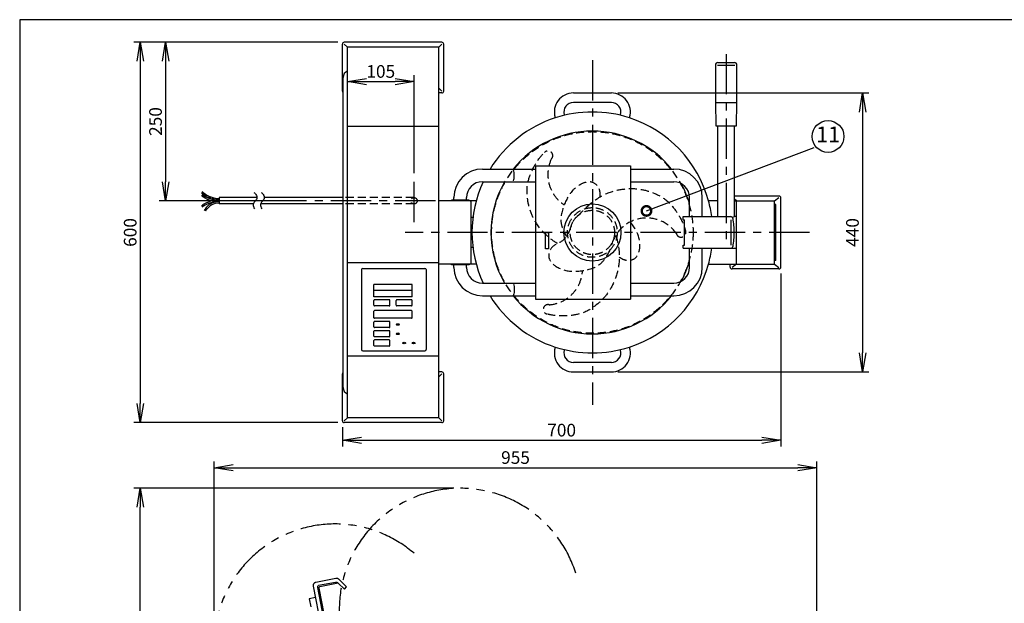
# Model space of a CAD drawing. Extents: x 230 to 4050, y 0 to 2754.
# Drawn here: x 230 to 1784, y 1833 to 2754 of the extents above; entities that cross this region are included whole.
import ezdxf
from ezdxf.enums import TextEntityAlignment as Align

# ---------------------------------------------------------------- set-up
doc = ezdxf.new("R2010")
doc.units = 0
doc.header["$LTSCALE"] = 2
doc.header["$PDMODE"] = 3
for name, pattern in [('CENTER', [50.8, 31.75, -6.35, 6.35, -6.35]), ('HIDDEN', [9.525, 6.35, -3.175]), ('PHANTOM', [63.5, 31.75, -6.35, 6.35, -6.35, 6.35, -6.35])]:
    doc.linetypes.add(name, pattern=pattern)
doc.layers.get('0').update_dxf_attribs({"linetype": 'CONTINUOUS'})
doc.layers.get('DEFPOINTS').update_dxf_attribs({"linetype": 'CONTINUOUS'})
for name, color, linetype in [('DANMEN', 7, 'CONTINUOUS'), ('KIKI-2D2', 7, 'CONTINUOUS'), ('SUNPOU', 7, 'CONTINUOUS'), ('WAKU', 7, 'CONTINUOUS')]:
    doc.layers.add(name, color=color, linetype=linetype)
doc.styles.get("Standard").update_dxf_attribs({"font": 'romans.shx', "bigfont": 'extfont.shx'})
doc.dimstyles.get("Standard").update_dxf_attribs({"dimscale": 10, "dimtxt": 2, "dimasz": 3, "dimexe": 1, "dimexo": 1, "dimgap": 0.6, "dimtad": 3, "dimdec": 0, "dimzin": 0, "dimdsep": 46, "dimtxsty": 'STANDARD', "dimblk1": 'OPEN', "dimblk2": 'OPEN', "dimsah": 1, "dimcen": 1.5, "dimadec": 0, "dimazin": 0, "dimtfac": 1, "dimtdec": 0, "dimtmove": 0, "dimatfit": 0, "dimldrblk": 'DOTSMALL', "dimfxl": 1, "dimtvp": 1, "dimtolj": 1, "dimtzin": 0, "dimarcsym": 0})

# ---------------------------------------------------------------- blocks, each defined once
blk = doc.blocks.new('_OPEN')
at = {"color": 0, "linetype": 'ByBlock'}
for p, q in [((-1, 0.167), (0, 0)), ((0, 0), (-1, -0.167)), ((0, 0), (-1, 0))]:
    blk.add_line(p, q, dxfattribs=at)
blk = doc.blocks.new('*D3')
at = {"layer": 'DEFPOINTS', "color": 0}
for p in [(420.4, 2014.4), (925.4, 2014.4), (739.4, 313.4)]:
    blk.add_point(p, dxfattribs=at)
at = {"layer": 'SUNPOU', "color": 0, "lineweight": -2}
for p, q in [((915.4, 2014.4), (410.4, 2014.4)), ((420.4, 343.4), (420.4, 1984.4)), ((729.4, 313.4), (410.4, 313.4))]:
    blk.add_line(p, q, dxfattribs=at)
at = {"layer": 'SUNPOU', "color": 0, "lineweight": -2, "xscale": 30, "yscale": 30, "zscale": 30}
for p, rotation in [((420.4, 2014.4), 90), ((420.4, 313.4), 270)]:
    blk.add_blockref('_OPEN', p, dxfattribs=dict(at, rotation=rotation))
at = {"layer": 'SUNPOU', "color": 0, "insert": (404.4, 1163.9), "char_height": 20, "attachment_point": 5, "rotation": 90}
blk.add_mtext('\\A1;1700', dxfattribs=at)
blk = doc.blocks.new('_DotSmall')
at = {"color": 0, "linetype": 'ByBlock', "const_width": 0.5}
blk.add_lwpolyline([(-0.0625, 0, 1), (0.0625, 0, 1)], format="xyb", close=True, dxfattribs=at)
blk = doc.blocks.new('*D25')
at = {"layer": 'DEFPOINTS', "color": 0}
for p in [(742.4, 2717.9), (460.4, 2467.9), (640.4, 2467.9)]:
    blk.add_point(p, dxfattribs=at)
at = {"layer": 'SUNPOU', "color": 0, "lineweight": -2}
for p, q in [((732.4, 2717.9), (450.4, 2717.9)), ((460.4, 2687.9), (460.4, 2497.9)), ((630.4, 2467.9), (450.4, 2467.9))]:
    blk.add_line(p, q, dxfattribs=at)
at = {"layer": 'SUNPOU', "color": 0, "lineweight": -2, "xscale": 30, "yscale": 30, "zscale": 30}
for p, rotation in [((460.4, 2717.9), 90), ((460.4, 2467.9), 270)]:
    blk.add_blockref('_OPEN', p, dxfattribs=dict(at, rotation=rotation))
at = {"layer": 'SUNPOU', "color": 0, "insert": (444.4, 2592.9), "char_height": 20, "attachment_point": 5, "rotation": 90}
blk.add_mtext('\\A1;250', dxfattribs=at)
blk = doc.blocks.new('*D26')
at = {"layer": 'DEFPOINTS', "color": 0}
for p in [(852.4, 2655.9), (852.4, 2501.6), (747.4, 2472.9)]:
    blk.add_point(p, dxfattribs=at)
at = {"layer": 'SUNPOU', "color": 0, "lineweight": -2}
for p, q in [((747.4, 2482.9), (747.4, 2665.9)), ((852.4, 2511.6), (852.4, 2665.9)), ((777.4, 2655.9), (822.4, 2655.9))]:
    blk.add_line(p, q, dxfattribs=at)
at = {"layer": 'SUNPOU', "color": 0, "lineweight": -2, "xscale": 30, "yscale": 30, "zscale": 30, "rotation": 180}
blk.add_blockref('_OPEN', (747.4, 2655.9), dxfattribs=at)
at = {"layer": 'SUNPOU', "color": 0, "lineweight": -2, "xscale": 30, "yscale": 30, "zscale": 30}
blk.add_blockref('_OPEN', (852.4, 2655.9), dxfattribs=at)
at = {"layer": 'SUNPOU', "color": 0, "insert": (799.9, 2671.9), "char_height": 20, "attachment_point": 5}
blk.add_mtext('\\A1;105', dxfattribs=at)
blk = doc.blocks.new('*D29')
at = {"layer": 'DEFPOINTS', "color": 0}
for p in [(742.4, 2717.9), (420.4, 2117.9), (742.4, 2117.9)]:
    blk.add_point(p, dxfattribs=at)
at = {"layer": 'SUNPOU', "color": 0, "lineweight": -2}
for p, q in [((732.4, 2717.9), (410.4, 2717.9)), ((420.4, 2687.9), (420.4, 2147.9)), ((732.4, 2117.9), (410.4, 2117.9))]:
    blk.add_line(p, q, dxfattribs=at)
at = {"layer": 'SUNPOU', "color": 0, "lineweight": -2, "xscale": 30, "yscale": 30, "zscale": 30}
for p, rotation in [((420.4, 2717.9), 90), ((420.4, 2117.9), 270)]:
    blk.add_blockref('_OPEN', p, dxfattribs=dict(at, rotation=rotation))
at = {"layer": 'SUNPOU', "color": 0, "insert": (404.4, 2417.9), "char_height": 20, "attachment_point": 5, "rotation": 90}
blk.add_mtext('\\A1;600', dxfattribs=at)
blk = doc.blocks.new('*D18')
at = {"layer": 'DEFPOINTS', "color": 0}
for p in [(1431.4, 2363.4), (739.4, 2120.9), (1431.4, 2090.1)]:
    blk.add_point(p, dxfattribs=at)
at = {"layer": 'SUNPOU', "color": 0, "lineweight": -2}
for p, q in [((1431.4, 2353.4), (1431.4, 2080.1)), ((739.4, 2110.9), (739.4, 2080.1)), ((769.4, 2090.1), (1401.4, 2090.1))]:
    blk.add_line(p, q, dxfattribs=at)
at = {"layer": 'SUNPOU', "color": 0, "lineweight": -2, "xscale": 30, "yscale": 30, "zscale": 30, "rotation": 180}
blk.add_blockref('_OPEN', (739.4, 2090.1), dxfattribs=at)
at = {"layer": 'SUNPOU', "color": 0, "lineweight": -2, "xscale": 30, "yscale": 30, "zscale": 30}
blk.add_blockref('_OPEN', (1431.4, 2090.1), dxfattribs=at)
at = {"layer": 'SUNPOU', "color": 0, "insert": (1085.4, 2106.1), "char_height": 20, "attachment_point": 5}
blk.add_mtext('\\A1;700', dxfattribs=at)
blk = doc.blocks.new('*D20')
at = {"layer": 'DEFPOINTS', "color": 0}
for p in [(1488.4, 2046.9), (536.8, 1767.1), (1488.4, 1401.4)]:
    blk.add_point(p, dxfattribs=at)
at = {"layer": 'SUNPOU', "color": 0, "lineweight": -2}
for p, q in [((536.8, 1777.1), (536.8, 2056.9)), ((1488.4, 1411.4), (1488.4, 2056.9)), ((566.8, 2046.9), (1458.4, 2046.9))]:
    blk.add_line(p, q, dxfattribs=at)
at = {"layer": 'SUNPOU', "color": 0, "lineweight": -2, "xscale": 30, "yscale": 30, "zscale": 30, "rotation": 180}
blk.add_blockref('_OPEN', (536.8, 2046.9), dxfattribs=at)
at = {"layer": 'SUNPOU', "color": 0, "lineweight": -2, "xscale": 30, "yscale": 30, "zscale": 30}
blk.add_blockref('_OPEN', (1488.4, 2046.9), dxfattribs=at)
at = {"layer": 'SUNPOU', "color": 0, "insert": (1012.6, 2062.9), "char_height": 20, "attachment_point": 5}
blk.add_mtext('\\A1;955', dxfattribs=at)
blk = doc.blocks.new('*D33')
at = {"layer": 'DEFPOINTS', "color": 0}
for p in [(1163.9, 2637.9), (1163.9, 2197.9), (1560.4, 2197.9)]:
    blk.add_point(p, dxfattribs=at)
at = {"layer": 'SUNPOU', "color": 0, "lineweight": -2}
for p, q in [((1173.9, 2637.9), (1570.4, 2637.9)), ((1560.4, 2607.9), (1560.4, 2227.9)), ((1173.9, 2197.9), (1570.4, 2197.9))]:
    blk.add_line(p, q, dxfattribs=at)
at = {"layer": 'SUNPOU', "color": 0, "lineweight": -2, "xscale": 30, "yscale": 30, "zscale": 30}
for p, rotation in [((1560.4, 2637.9), 90), ((1560.4, 2197.9), 270)]:
    blk.add_blockref('_OPEN', p, dxfattribs=dict(at, rotation=rotation))
at = {"layer": 'SUNPOU', "color": 0, "insert": (1544.4, 2417.9), "char_height": 20, "attachment_point": 5, "rotation": 90}
blk.add_mtext('\\A1;440', dxfattribs=at)

msp = doc.modelspace()

# ---------------------------------------------------------------- linework, layer by layer
at = {"layer": 'DANMEN', "color": 2, "linetype": 'CENTER'}
for p, q in [((852.4, 2434.1), (852.4, 2501.6)), ((886.1, 2467.9), (489.7, 2467.9)), ((1476.6, 2417.9), (838.2, 2417.9))]:
    msp.add_line(p, q, dxfattribs=at)
at = {"layer": 'DANMEN', "color": 4, "linetype": 'HIDDEN'}
for p, q in [((852.4, 2472.9), (742.4, 2472.9)), ((852.4, 2462.9), (742.4, 2462.9))]:
    msp.add_line(p, q, dxfattribs=at)
at = {"layer": 'DANMEN', "color": 2, "linetype": 'HIDDEN'}
msp.add_line((1167.8, 2407.7), (1166.7, 2405.4), dxfattribs=at)
at = {"layer": 'DANMEN', "color": 4, "linetype": 'PHANTOM'}
for p, q in [((729, 1872.2), (697.2, 1866)), ((728.3, 1865.9), (701.8, 1860.8)), ((733.5, 1870.9), (746, 1858.8)), ((693.3, 1860.1), (709.2, 1778.2)), ((699.8, 1857.8), (714.8, 1781.1)), ((702.1, 1856.8), (716.6, 1782)), ((732.6, 1864.7), (703.7, 1859.1)), ((732.7, 1864.6), (742.5, 1855.2)), ((742.5, 1855.2), (746, 1858.8)), ((696.8, 1842), (687, 1840.1)), ((687, 1840.1), (689.5, 1827.3))]:
    msp.add_line(p, q, dxfattribs=at)
at = {"layer": 'DANMEN', "color": 2, "linetype": 'HIDDEN'}
for radius in [159, 39.2, 35]:
    msp.add_circle((1133.9, 2417.9), radius, dxfattribs=at)
at = {"layer": 'DANMEN', "color": 4, "linetype": 'HIDDEN'}
msp.add_circle((852.4, 2467.9), 5, dxfattribs=at)
at = {"layer": 'DANMEN', "color": 2, "linetype": 'HIDDEN'}
for centre, radius, start, end in [((1063.9, 2539.1), 7.5, 313.8983, 136.4282), ((1120.8, 2509.3), 57.2, 154.7154, 236.7458), ((1133.9, 2417.9), 35, 130.7338, 164.4851), ((1219.6, 2383.5), 57.2, 34.7154, 154.9415), ((1273.9, 2417.9), 7.5, 193.8983, 16.4282), ((1061.2, 2360.8), 57.2, 274.7154, 356.7458), ((1063.9, 2296.6), 7.5, 73.8983, 256.4282)]:
    msp.add_arc(centre, radius, start, end, dxfattribs=at)
at = {"layer": 'DANMEN', "color": 4, "linetype": 'PHANTOM'}
for centre, radius, start, end in [((925.4, 1823.4), 191, 17.4687, 199.8769), ((727.8, 1767.1), 191, 49.2678, 231.6761), ((698.2, 1861.1), 5, 101, 191), ((729.3, 1861), 5, 46, 101), ((730, 1867.3), 5, 46, 101), ((702.3, 1858.3), 2.5, 101, 191), ((704.1, 1857.1), 2, 101, 191)]:
    msp.add_arc(centre, radius, start, end, dxfattribs=at)
at = {"layer": 'DANMEN', "color": 2, "linetype": 'HIDDEN'}
for points, knots in [([(1079, 2400.4), (1064.9, 2408.6), (1040.8, 2434.1), (1031.1, 2463.7), (1029.8, 2500.1), (1045.6, 2531.1), (1056.9, 2542.7), (1058.4, 2544.3)], [35.33746, 35.33746, 35.33746, 35.33746, 74.28785, 132.500096, 161.121513, 203.034181, 209.796524, 209.796524, 209.796524, 209.796524]), ([(1146.2, 2474.1), (1146.4, 2477.7), (1146.4, 2486.4), (1133.8, 2502.2), (1105.7, 2491.3), (1090.1, 2466.6), (1081.7, 2439.4), (1087.1, 2422.5), (1091.5, 2414.4), (1093.1, 2411.8)], [35.131639, 35.131639, 35.131639, 35.131639, 45.786082, 60.610108, 87.214416, 117.449237, 151.19637, 169.799157, 178.76244, 178.76244, 178.76244, 178.76244]), ([(1110, 2443.4), (1115, 2447.8), (1141.8, 2477.2), (1190.7, 2491.1), (1225, 2484), (1257.2, 2466.9), (1276.1, 2437.7), (1280.4, 2422.1), (1281.1, 2420)], [0, 0, 0, 0, 19.842277, 74.28785, 132.500096, 161.121513, 203.034181, 209.796524, 209.796524, 209.796524, 209.796524]), ([(1100.1, 2427.2), (1097, 2418.9), (1091.4, 2403.7), (1069.7, 2398.1), (1060.9, 2375.6), (1084.3, 2356.8), (1113.5, 2355.6), (1141.3, 2361.9), (1157.2, 2379.4), (1164.9, 2395.6), (1166.7, 2405.4)], [0, 0, 0, 0, 24.928499, 45.786082, 60.610108, 87.214416, 117.449237, 151.19637, 169.799157, 199.093834, 199.093834, 199.093834, 199.093834]), ([(1176.4, 2379), (1179.4, 2377.1), (1186.9, 2372.7), (1206.9, 2375.8), (1211.6, 2405.5), (1202.1, 2423.4), (1195, 2433), (1193.8, 2434.6)], [35.131639, 35.131639, 35.131639, 35.131639, 45.786082, 60.610108, 87.214416, 117.449237, 123.294071, 123.294071, 123.294071, 123.294071]), ([(1171, 2413.6), (1172.2, 2409.2), (1180.3, 2377.6), (1168.8, 2332), (1145.6, 2305.9), (1114.7, 2286.6), (1080, 2284.8), (1064.3, 2288.8), (1062.1, 2289.3)], [10.035551, 10.035551, 10.035551, 10.035551, 19.842277, 74.28785, 132.500096, 161.121513, 203.034181, 209.796524, 209.796524, 209.796524, 209.796524])]:
    msp.add_open_spline(points, degree=3, knots=knots, dxfattribs=at)
at = {"layer": 'KIKI-2D2', "color": 3}
for p, q in [((739.4, 2640.9), (739.4, 2714.9)), ((896.4, 2717.9), (742.4, 2717.9)), ((899.4, 2640.9), (899.4, 2714.9)), ((1328.1, 2681.9), (1328.1, 2622.9)), ((1332.1, 2685.9), (1358.1, 2685.9)), ((1362.1, 2622.9), (1362.1, 2681.9)), ((740.4, 2197.1), (740.4, 2638.6)), ((891.4, 2467.9), (891.4, 2637.9)), ((896.4, 2637.9), (891.4, 2637.9)), ((1103.9, 2637.9), (1163.9, 2637.9)), ((1328.1, 2622.9), (1328.6, 2585.9)), ((1361.6, 2585.9), (1362.1, 2622.9)), ((1075.3, 2598.6), (1075.1, 2599.5)), ((1192.4, 2598.6), (1192.7, 2599.5)), ((1328.6, 2585.9), (1332.1, 2585.9)), ((1332.1, 2467.9), (1332.1, 2585.9)), ((1358.1, 2585.9), (1361.6, 2585.9)), ((1358.1, 2475.4), (1358.1, 2585.9)), ((960.4, 2517.9), (972.3, 2517.9)), ((915.4, 2468.9), (915.4, 2472.9)), ((1428.4, 2475.4), (1358.1, 2475.4)), ((1431.4, 2363.4), (1431.4, 2472.4)), ((911.4, 2467.9), (891.4, 2467.9)), ((915.4, 2468.9), (911.4, 2468.9)), ((911.4, 2467.9), (911.4, 2468.9)), ((1332.1, 2467.9), (1317.2, 2467.9)), ((891.4, 2197.9), (891.4, 2367.9)), ((911.4, 2367.9), (891.4, 2367.9)), ((911.4, 2366.9), (911.4, 2367.9)), ((915.4, 2366.9), (911.4, 2366.9)), ((915.4, 2362.9), (915.4, 2366.9)), ((1317.2, 2367.9), (1351.4, 2367.9)), ((1351.4, 2363.4), (1351.4, 2367.9)), ((1428.4, 2360.4), (1354.4, 2360.4)), ((960.4, 2317.9), (972.3, 2317.9)), ((1075.3, 2237.1), (1075.1, 2236.3)), ((1192.4, 2237.1), (1192.7, 2236.3)), ((739.4, 2120.9), (739.4, 2194.9)), ((896.4, 2197.9), (891.4, 2197.9)), ((899.4, 2120.9), (899.4, 2194.9)), ((1103.9, 2197.9), (1163.9, 2197.9)), ((896.4, 2117.9), (742.4, 2117.9))]:
    msp.add_line(p, q, dxfattribs=at)
at = {"layer": 'KIKI-2D2', "color": 2}
for p, q in [((742.4, 2714.9), (747.4, 2710.4)), ((747.4, 2125.4), (747.4, 2710.4)), ((891.4, 2710.4), (747.4, 2710.4)), ((896.4, 2714.9), (891.4, 2710.4)), ((891.4, 2637.9), (891.4, 2710.4)), ((1331.5, 2681.9), (1358.7, 2681.9)), ((740.4, 2638.6), (740.4, 2662.5)), ((896.4, 2640.9), (891.4, 2645.4)), ((1163.9, 2622.9), (1103.9, 2622.9)), ((1328.1, 2622.9), (1362.1, 2622.9)), ((1089.8, 2602.7), (1089.5, 2603.7)), ((1178, 2602.7), (1178.3, 2603.7)), ((891.4, 2585.2), (747.4, 2585.2)), ((1332.1, 2585.9), (1358.1, 2585.9)), ((972.3, 2517.9), (1043.9, 2517.9)), ((1043.9, 2522.9), (1043.9, 2312.9)), ((1043.9, 2522.9), (1193.9, 2522.9)), ((1193.9, 2522.9), (1193.9, 2312.9)), ((1193.9, 2517.9), (1262.4, 2517.9)), ((960.4, 2497.9), (1043.9, 2497.9)), ((1193.9, 2497.9), (1262.4, 2497.9)), ((520.1, 2480.8), (518.6, 2478.9)), ((518.7, 2474.4), (520, 2476.4)), ((519.4, 2479.9), (524.4, 2474.9)), ((527.1, 2476.1), (531.7, 2471.5)), ((533.8, 2473.3), (537.2, 2469.9)), ((539, 2472), (541.8, 2469.2)), ((543.5, 2471.5), (544.6, 2470.4)), ((544.6, 2472.9), (544.6, 2462.9)), ((604.4, 2472.9), (544.6, 2472.9)), ((740.4, 2472.9), (616, 2472.9)), ((935.4, 2468.9), (935.4, 2472.9)), ((1287.4, 2442.9), (1287.4, 2472.9)), ((1307.4, 2442.9), (1307.4, 2472.9)), ((1358.1, 2442.9), (1358.1, 2475.4)), ((1421.4, 2467.9), (1428.4, 2473.1)), ((518.7, 2461.3), (520, 2459.3)), ((598.8, 2462.9), (544.6, 2462.9)), ((740.4, 2462.9), (610.4, 2462.9)), ((891.4, 2367.9), (891.4, 2467.9)), ((950.6, 2467.9), (911.4, 2467.9)), ((939.4, 2468.9), (915.4, 2468.9)), ((939.4, 2467.9), (939.4, 2468.9)), ((942.4, 2369.9), (942.4, 2465.9)), ((1332.1, 2442.9), (1332.1, 2467.9)), ((1361.4, 2467.9), (1358.1, 2470.3)), ((1358.1, 2467.9), (1421.4, 2467.9)), ((1361.4, 2367.9), (1361.4, 2467.9)), ((1421.4, 2367.9), (1421.4, 2467.9)), ((1423.4, 2461.9), (1421.4, 2461.9)), ((1423.4, 2373.9), (1423.4, 2461.9)), ((522.5, 2454.8), (524.4, 2453.5)), ((945.3, 2441.4), (942.4, 2441.4)), ((1277.4, 2442.9), (1352.4, 2442.9)), ((1277.4, 2437.9), (1277.4, 2442.9)), ((1361.4, 2442.9), (1358.1, 2442.9)), ((1277.4, 2437.9), (1279.4, 2437.9)), ((1279.4, 2397.9), (1279.4, 2437.9)), ((1352.4, 2437.9), (1352.4, 2397.9)), ((945.3, 2394.4), (942.4, 2394.4)), ((1277.4, 2392.9), (1277.4, 2397.9)), ((1277.4, 2397.9), (1279.4, 2397.9)), ((1277.4, 2392.9), (1361.4, 2392.9)), ((1287.4, 2362.9), (1287.4, 2392.9)), ((1307.4, 2362.9), (1307.4, 2392.9)), ((891.4, 2370.2), (747.4, 2370.2)), ((950.6, 2367.9), (911.4, 2367.9)), ((939.4, 2366.9), (915.4, 2366.9)), ((935.4, 2362.9), (935.4, 2366.9)), ((939.4, 2366.9), (939.4, 2367.9)), ((1351.4, 2367.9), (1421.4, 2367.9)), ((1361.4, 2367.9), (1354.4, 2362.6)), ((1423.4, 2373.9), (1421.4, 2373.9)), ((1421.4, 2367.9), (1428.4, 2362.6)), ((769.4, 2359.3), (769.4, 2233.3)), ((771.4, 2361.3), (869.4, 2361.3)), ((871.4, 2359.3), (871.4, 2233.3)), ((849.4, 2336), (789.2, 2336)), ((789.2, 2316.6), (789.2, 2336)), ((849.4, 2316.6), (849.4, 2336)), ((960.4, 2337.9), (1043.9, 2337.9)), ((1193.9, 2337.9), (1262.4, 2337.9)), ((849.4, 2326.3), (789.2, 2326.3)), ((849.4, 2316.6), (789.2, 2316.6)), ((972.3, 2317.9), (1043.9, 2317.9)), ((1193.9, 2317.9), (1262.4, 2317.9)), ((789.2, 2303), (789.2, 2310.7)), ((813.3, 2311.7), (790.2, 2311.7)), ((813.3, 2302), (790.2, 2302)), ((814.3, 2303), (814.3, 2310.7)), ((824.3, 2303), (824.3, 2310.7)), ((848.4, 2311.7), (825.3, 2311.7)), ((848.4, 2302), (825.3, 2302)), ((849.4, 2303), (849.4, 2310.7)), ((1043.9, 2312.9), (1193.9, 2312.9)), ((789.2, 2283.5), (789.2, 2293.7)), ((848.4, 2294.7), (790.2, 2294.7)), ((849.4, 2283.5), (849.4, 2293.7)), ((789.2, 2268.9), (789.2, 2276.6)), ((848.4, 2282.5), (790.2, 2282.5)), ((813.3, 2277.6), (790.2, 2277.6)), ((814.3, 2268.9), (814.3, 2276.6)), ((789.2, 2254.3), (789.2, 2262)), ((813.3, 2267.9), (790.2, 2267.9)), ((813.3, 2263), (790.2, 2263)), ((814.3, 2254.3), (814.3, 2262)), ((789.2, 2239.6), (789.2, 2247.4)), ((813.3, 2253.3), (790.2, 2253.3)), ((813.3, 2248.4), (790.2, 2248.4)), ((813.3, 2238.6), (790.2, 2238.6)), ((814.3, 2239.6), (814.3, 2247.4)), ((891.4, 2222.9), (747.4, 2222.9)), ((771.4, 2231.3), (869.4, 2231.3)), ((1089.8, 2233), (1089.5, 2232.1)), ((1178, 2233), (1178.3, 2232.1)), ((1163.9, 2212.9), (1103.9, 2212.9)), ((740.4, 2173.3), (740.4, 2197.1)), ((891.4, 2125.4), (891.4, 2197.9)), ((896.4, 2194.9), (891.4, 2190.4)), ((742.4, 2120.9), (747.4, 2125.4)), ((891.4, 2125.4), (747.4, 2125.4)), ((896.4, 2120.9), (891.4, 2125.4))]:
    msp.add_line(p, q, dxfattribs=at)
at = {"layer": 'KIKI-2D2', "color": 2, "linetype": 'CENTER'}
for p, q in [((1133.9, 2689.5), (1133.9, 2146.2)), ((1345.1, 2699.3), (1345.1, 2404.5))]:
    msp.add_line(p, q, dxfattribs=at)
at = {"layer": 'KIKI-2D2', "color": 2}
msp.add_lwpolyline([(1059.9, 2417.9), (1064.9, 2417.9), (1064.9, 2391.9), (1059.9, 2391.9)], close=True, dxfattribs=at)
msp.add_circle((1133.9, 2417.9), 45.1, dxfattribs=at)
at = {"layer": 'KIKI-2D2', "color": 3}
for centre, radius, start, end in [((742.4, 2714.9), 3, 90, 180), ((896.4, 2714.9), 3, 0, 90), ((1332.1, 2681.9), 4, 90, 180), ((1358.1, 2681.9), 4, 0, 90), ((742.4, 2640.9), 3, 180, 228.1897), ((896.4, 2640.9), 3, 270, 0), ((1103.9, 2607.9), 30, 90, 196.2602), ((1163.9, 2607.9), 30, 343.7398, 90), ((1133.9, 2417.9), 190, 107.9492, 148.2431), ((1133.9, 2417.9), 190, 15.2575, 72.0508), ((960.4, 2472.9), 45, 90, 180), ((1428.4, 2472.4), 3, 0, 90), ((960.4, 2362.9), 45, 180, 270), ((1133.9, 2417.9), 190, 287.9492, 344.7425), ((1354.4, 2363.4), 3, 180, 270), ((1428.4, 2363.4), 3, 270, 0), ((1133.9, 2417.9), 190, 211.7569, 252.0508), ((1103.9, 2227.9), 30, 163.7398, 270), ((1163.9, 2227.9), 30, 270, 16.2602), ((742.4, 2194.9), 3, 131.8103, 180), ((896.4, 2194.9), 3, 0, 90), ((742.4, 2120.9), 3, 180, 270), ((896.4, 2120.9), 3, 270, 0)]:
    msp.add_arc(centre, radius, start, end, dxfattribs=at)
at = {"layer": 'KIKI-2D2', "color": 2}
for centre, radius, start, end in [((750.9, 2662.5), 10.5, 109.4712, 180), ((1103.9, 2607.9), 15, 90, 196.2602), ((1163.9, 2607.9), 15, 343.7398, 90), ((1133.9, 2417.9), 190, 72.0508, 107.9492), ((1133.9, 2417.9), 160, 38.6822, 141.3178), ((1262.4, 2472.9), 45, 0, 90), ((960.4, 2472.9), 25, 90, 180), ((1133.9, 2417.9), 190, 155.0989, 204.9011), ((1133.9, 2417.9), 160, 150, 210), ((1262.4, 2472.9), 25, 0, 90), ((1133.9, 2417.9), 160, 16.3876, 28.8045), ((544.6, 2514), 47.1, 233.7462, 236.8272), ((546, 2511.8), 42.7, 226.8041, 230.2075), ((544.6, 2514), 46.6, 233.7123, 236.8272), ((546, 2511.8), 42.2, 226.7626, 230.2075), ((544.6, 2514), 46.1, 233.6775, 236.8272), ((546, 2511.8), 41.6, 226.7201, 230.2075), ((544.6, 2514), 45.6, 233.642, 236.8272), ((546, 2511.8), 41.1, 226.6765, 230.2075), ((544.6, 2514), 45.1, 233.6057, 236.8272), ((546, 2511.8), 40.6, 226.6318, 230.2075), ((546, 2511.8), 42.8, 230.2075, 268.0755), ((544.6, 2514), 47.3, 236.8272, 257.1336), ((544.6, 2514), 44.9, 236.8272, 270), ((546, 2511.8), 40.5, 230.2075, 267.9625), ((544.6, 2421.7), 47.1, 123.1728, 126.2538), ((544.6, 2421.7), 46.6, 123.1728, 126.2877), ((544.6, 2421.7), 46.1, 123.1728, 126.3225), ((544.6, 2421.7), 45.6, 123.1728, 126.358), ((544.6, 2421.7), 45.1, 123.1728, 126.3943), ((544.6, 2421.7), 47.3, 90, 123.1728), ((544.6, 2421.7), 44.9, 90, 123.1728), ((544.6, 2440), 26.6, 90, 146.2146), ((544.6, 2440), 24.2, 90, 146.2146), ((940.4, 2465.9), 2, 0, 90), ((1133.9, 2417.9), 190, 7.5608, 15.2575), ((544.6, 2440), 26.5, 146.2146, 151.7094), ((544.6, 2440), 25.9, 146.2146, 151.8186), ((544.6, 2440), 25.4, 146.2146, 151.9321), ((544.6, 2440), 24.9, 146.2146, 152.0503), ((544.6, 2440), 24.4, 146.2146, 152.1736), ((1352.4, 2439.9), 3, 5.1629, 90), ((1352.4, 2395.9), 3, 270, 354.8371), ((1133.9, 2417.9), 190, 344.7425, 352.4392), ((960.4, 2362.9), 25, 180, 270), ((940.4, 2369.9), 2, 270, 0), ((1262.4, 2362.9), 25, 270, 0), ((1262.4, 2362.9), 45, 270, 0), ((1133.9, 2417.9), 160, 331.1955, 343.6124), ((771.4, 2359.3), 2, 90, 180), ((869.4, 2359.3), 2, 0, 90), ((1133.9, 2417.9), 160, 218.6822, 321.3178), ((790.2, 2310.7), 1, 90, 180), ((790.2, 2303), 1, 180, 270), ((813.3, 2310.7), 1, 0, 90), ((813.3, 2303), 1, 270, 0), ((825.3, 2310.7), 1, 90, 180), ((825.3, 2303), 1, 180, 270), ((848.4, 2310.7), 1, 0, 90), ((848.4, 2303), 1, 270, 0), ((790.2, 2293.7), 1, 90, 180), ((848.4, 2293.7), 1, 0, 90), ((790.2, 2283.5), 1, 180, 270), ((790.2, 2276.6), 1, 90, 180), ((813.3, 2276.6), 1, 0, 90), ((848.4, 2283.5), 1, 270, 0), ((790.2, 2268.9), 1, 180, 270), ((790.2, 2262), 1, 90, 180), ((790.2, 2254.3), 1, 180, 270), ((813.3, 2268.9), 1, 270, 0), ((813.3, 2262), 1, 0, 90), ((813.3, 2254.3), 1, 270, 0), ((790.2, 2247.4), 1, 90, 180), ((790.2, 2239.6), 1, 180, 270), ((813.3, 2247.4), 1, 0, 90), ((813.3, 2239.6), 1, 270, 0), ((771.4, 2233.3), 2, 180, 270), ((869.4, 2233.3), 2, 270, 0), ((1133.9, 2417.9), 190, 252.0508, 287.9492), ((1103.9, 2227.9), 15, 163.7398, 270), ((1163.9, 2227.9), 15, 270, 16.2602), ((750.9, 2173.3), 10.5, 180, 250.5288)]:
    msp.add_arc(centre, radius, start, end, dxfattribs=at)
for centre, major_axis, ratio, start_param, end_param in [((1007.9, 2507.9), (0, 10), 0.264701, 3.734242, 5.690536), ((1345.1, 2442.9), (-13, 0), 0.072524, 2.350539, 3.141593)]:
    msp.add_ellipse(centre, major_axis=major_axis, ratio=ratio, start_param=start_param, end_param=end_param, dxfattribs=at)
at = {"layer": 'KIKI-2D2', "color": 2, "extrusion": (0, 0, -1)}
msp.add_ellipse((1007.9, 2327.9), major_axis=(0, -10), ratio=0.264701, start_param=3.734242, end_param=5.690536, dxfattribs=at)
at = {"layer": 'KIKI-2D2', "color": 2}
for centre in [(826.8, 2272.8), (826.8, 2258.1), (836.8, 2243.5), (851.8, 2243.5)]:
    msp.add_ellipse(centre, major_axis=(2.5, 0), ratio=0.5, dxfattribs=at)
for points in [[(599.6, 2481.1), (600.8, 2480.2), (603.8, 2477.8), (605.3, 2471.2), (600.8, 2467.1), (597.6, 2461.6), (599.5, 2457.5), (600.6, 2455.2)], [(611.2, 2481.1), (612.4, 2480.2), (615.4, 2477.8), (616.9, 2471.2), (612.4, 2467.1), (609.2, 2461.6), (611.1, 2457.5), (612.2, 2455.2)]]:
    msp.add_open_spline(points, degree=3, knots=[0, 0, 0, 0, 4.666131, 11.371678, 16.605107, 22.088012, 29.180064, 29.180064, 29.180064, 29.180064], dxfattribs=at)
msp.add_open_spline([(1355.4, 2440.1), (1356.4, 2432.7), (1358.4, 2417.9), (1356.4, 2403), (1355.4, 2395.6)], degree=3, dxfattribs=at)
at = {"layer": 'SUNPOU'}
msp.add_circle((1506, 2569.3), 25, dxfattribs=at)
at = {"layer": 'WAKU', "color": 6}
for p, q in [((4050, 2753.5), (230, 2753.5)), ((230, 2753.5), (230, 0))]:
    msp.add_line(p, q, dxfattribs=at)

# ---------------------------------------------------------------- texts
at = {"layer": 'SUNPOU'}
msp.add_text('11', height=25, dxfattribs=at).set_placement((1506, 2569.3), align=Align.MIDDLE)

# ---------------------------------------------------------------- dimensions: what is measured, and where the dimension line sits
dim = msp.add_linear_dim(base=(420.4, 2117.9), p1=(742.4, 2717.9), p2=(742.4, 2117.9), angle=90, dimstyle='STANDARD', override={"dimtxsty": 'STANDARD', "dimtmove": 0}, dxfattribs=at)
dim.commit()
dim.dimension.update_dxf_attribs({"geometry": '*D29', "text_midpoint": (404.4, 2417.9)})
dim = msp.add_linear_dim(base=(460.4, 2467.9), p1=(742.4, 2717.9), p2=(640.4, 2467.9), angle=90, dimstyle='STANDARD', override={"dimtxsty": 'STANDARD', "dimtmove": 0}, dxfattribs=at)
dim.commit()
dim.dimension.update_dxf_attribs({"geometry": '*D25', "text_midpoint": (460.4, 2592.9), "dimtype": 160})
dim = msp.add_linear_dim(base=(852.4, 2655.9), p1=(747.4, 2472.9), p2=(852.4, 2501.6), dimstyle='STANDARD', override={"dimtxsty": 'STANDARD'}, dxfattribs=at)
dim.commit()
dim.dimension.update_dxf_attribs({"geometry": '*D26', "text_midpoint": (799.9, 2671.9)})
dim = msp.add_linear_dim(base=(1560.4, 2197.9), p1=(1163.9, 2637.9), p2=(1163.9, 2197.9), angle=90, dimstyle='STANDARD', dxfattribs=at)
dim.commit()
dim.dimension.update_dxf_attribs({"geometry": '*D33', "text_midpoint": (1544.4, 2417.9)})
for base, p1, p2, text, picture, middle in [((1431.4, 2090.1), (739.4, 2120.9), (1431.4, 2363.4), '700', '*D18', (1085.4, 2106.1)), ((1488.4, 2046.9), (536.8, 1767.1), (1488.4, 1401.4), '955', '*D20', (1012.6, 2062.9))]:
    dim = msp.add_linear_dim(base=base, p1=p1, p2=p2, text=text, dimstyle='STANDARD', dxfattribs=at)
    dim.commit()
    dim.dimension.update_dxf_attribs({"geometry": picture, "text_midpoint": middle})
dim = msp.add_linear_dim(base=(420.4, 2014.4), p1=(739.4, 313.4), p2=(925.4, 2014.4), angle=90, text='1700', dimstyle='STANDARD', override={"dimtxsty": 'STANDARD', "dimtmove": 0}, dxfattribs=at)
dim.commit()
dim.dimension.update_dxf_attribs({"geometry": '*D3', "text_midpoint": (420.4, 1163.9), "dimtype": 160})

# ---------------------------------------------------------------- leaders
msp.add_leader([(1219.3, 2451.9), (1484.2, 2551.7)], dimstyle='STANDARD', dxfattribs=at)

doc.saveas('drawing.dxf')
